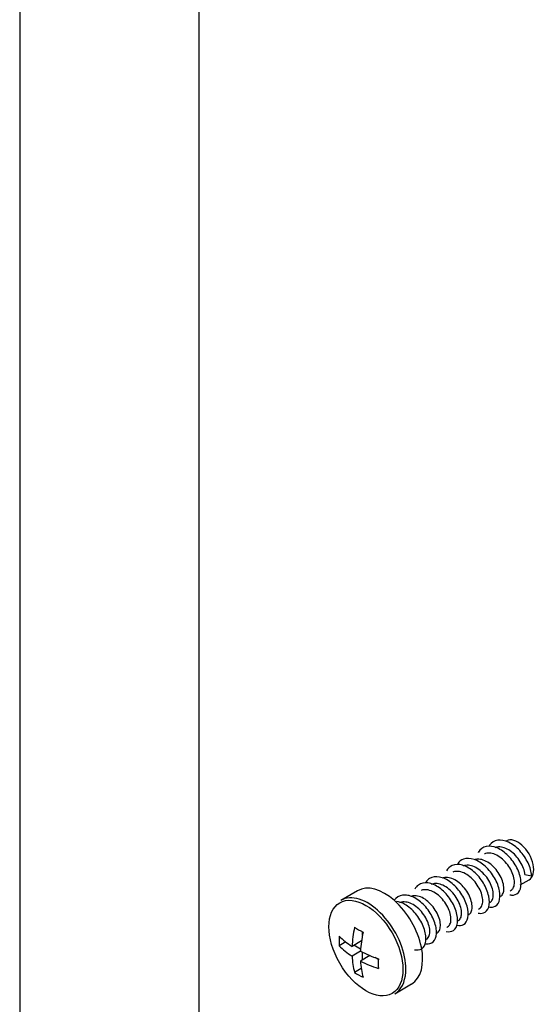
# Model space of a CAD drawing. Units: millimetres. Extents: x -308 to 1502, y 0 to 1782.
# Drawn here: x 1238 to 1272, y 151 to 217 of the extents above; entities that cross this region are included whole.
import ezdxf

# ---------------------------------------------------------------- set-up
doc = ezdxf.new("R2010")
doc.units = ezdxf.units.MM
for name, color, linetype in [('65047', 7, 'Continuous'), ('Défaut', 7, 'Continuous'), ('ROUNDTUBING_12X1', 7, 'Continuous')]:
    doc.layers.add(name, color=color, linetype=linetype)

# ---------------------------------------------------------------- blocks, each defined once
blk = doc.blocks.new('SE1')
at = {"layer": '65047', "color": 7, "linetype": 'Continuous'}
for p, q in [((1271.799, 159.624), (1272.244, 159.555)), ((1271.483, 158.934), (1272.075, 159.276)), ((1260.616, 158.549), (1259.494, 157.902)), ((1270.813, 158.547), (1270.87, 158.58)), ((1268.692, 157.323), (1268.749, 157.356)), ((1266.571, 156.098), (1266.627, 156.131)), ((1260.931, 155.562), (1260.931, 155.806)), ((1259.828, 155.122), (1259.383, 154.865)), ((1260.871, 155.193), (1260.24, 154.828)), ((1260.814, 154.642), (1260.365, 154.901)), ((1260.806, 154.502), (1260.24, 154.175)), ((1261.437, 154.213), (1260.806, 153.849)), ((1260.931, 153.921), (1260.931, 154.439)), ((1261.997, 153.958), (1261.786, 154.08)), ((1260.854, 153.346), (1260.409, 153.089)), ((1263.094, 151.666), (1264.216, 152.314))]:
    blk.add_line(p, q, dxfattribs=at)
for centre, major_axis, start_param, end_param in [((1271.325, 160.575), (0.75, -1.299), 0, 3.141593), ((1262.416, 155.431), (1.8, -3.118), 0, 3.141593), ((1261.294, 154.784), (1.8, -3.118), 0.904263, 3.141593), ((1265.159, 157.342), (-3.484, -6.035), -1.054099, -0.842831), ((1265.442, 158.689), (-6.73, 0), 0.725931, 0.844865), ((1264.134, 157.934), (-3.365, -5.829), -0.844865, -0.725931), ((1265.442, 157.505), (-6.969, 0), 0.516697, 0.727966), ((1265.725, 157.015), (-3.484, -6.035), -1.054099, -0.842831), ((1265.442, 156.852), (-6.969, 0), 0.516697, 0.727966), ((1265.159, 157.342), (-3.484, -6.035), -0.727966, -0.516697), ((1265.442, 157.505), (-6.969, 0), 0.842831, 1.054099), ((1265.725, 157.015), (-3.484, -6.035), -0.727966, -0.516697), ((1265.442, 156.852), (-6.969, 0), 0.842831, 1.054099), ((1266.75, 156.423), (-3.365, -5.829), -0.844865, -0.725931), ((1261.294, 154.784), (1.8, -3.118), 0.711213, 0.904263), ((1265.442, 155.668), (-6.73, 0), 0.725931, 0.844865), ((1261.294, 154.784), (1.8, -3.118), 0, 0.711213)]:
    blk.add_ellipse(centre, major_axis=major_axis, ratio=0.57735, start_param=start_param, end_param=end_param, dxfattribs=at)
blk.add_ellipse((1261.172, 154.713), major_axis=(-1.75, 3.031), ratio=0.57735, dxfattribs=at)
for points, knots in [([(1272.244, 159.555), (1272.225, 159.816), (1272.058, 160.412), (1271.477, 161.274), (1270.707, 161.861), (1269.942, 162.005), (1269.56, 161.771), (1269.425, 161.583), (1269.422, 161.58)], [0, 0, 0, 0, 0.00699301, 0.01398601, 0.02097902, 0.02797203, 0.03496503, 0.03507321, 0.03507321, 0.03507321, 0.03507321]), ([(1270.783, 158.28), (1270.867, 158.261), (1271.141, 158.238), (1271.494, 158.479), (1271.595, 159.179), (1271.313, 160.08), (1270.71, 160.928), (1269.934, 161.484), (1269.178, 161.586), (1268.805, 161.322), (1268.678, 161.115), (1268.672, 161.105)], [0.06704469, 0.06704469, 0.06704469, 0.06704469, 0.06993007, 0.07692308, 0.08391608, 0.09090909, 0.0979021, 0.1048951, 0.11188811, 0.11888112, 0.11921074, 0.11921074, 0.11921074, 0.11921074]), ([(1271.799, 159.624), (1271.787, 159.755), (1271.753, 159.899), (1271.701, 160.045), (1271.648, 160.19), (1271.576, 160.341), (1271.488, 160.484), (1271.4, 160.628), (1271.295, 160.767), (1271.181, 160.891), (1271.067, 161.015), (1270.94, 161.126), (1270.811, 161.216), (1270.682, 161.305), (1270.546, 161.374), (1270.415, 161.418), (1270.284, 161.462), (1270.154, 161.481), (1270.034, 161.474), (1269.944, 161.468), (1269.859, 161.447), (1269.782, 161.412)], [0, 0, 0, 0, 0.00458683, 0.00458683, 0.00458683, 0.00917415, 0.00917415, 0.00917415, 0.01376181, 0.01376181, 0.01376181, 0.01834934, 0.01834934, 0.01834934, 0.02293662, 0.02293662, 0.02293662, 0.0275242, 0.0275242, 0.0275242, 0.03097267, 0.03097267, 0.03097267, 0.03097267]), ([(1269.365, 157.465), (1269.484, 157.436), (1269.787, 157.432), (1270.123, 157.756), (1270.16, 158.505), (1269.818, 159.416), (1269.174, 160.23), (1268.387, 160.718), (1267.711, 160.737), (1267.403, 160.497), (1267.301, 160.355)], [0.23366546, 0.23366546, 0.23366546, 0.23366546, 0.23776224, 0.24475524, 0.25174825, 0.25874126, 0.26573427, 0.27272727, 0.27972028, 0.28507255, 0.28507255, 0.28507255, 0.28507255]), ([(1270.163, 158.173), (1270.183, 158.184), (1270.202, 158.197), (1270.219, 158.212), (1270.283, 158.267), (1270.331, 158.347), (1270.36, 158.445), (1270.388, 158.544), (1270.398, 158.663), (1270.387, 158.792), (1270.375, 158.922), (1270.344, 159.066), (1270.293, 159.211), (1270.242, 159.356), (1270.17, 159.507), (1270.084, 159.651), (1269.998, 159.795), (1269.894, 159.935), (1269.78, 160.06), (1269.667, 160.185), (1269.541, 160.297), (1269.412, 160.388), (1269.283, 160.479), (1269.147, 160.551), (1269.016, 160.596), (1268.885, 160.642), (1268.754, 160.663), (1268.634, 160.658), (1268.559, 160.655), (1268.487, 160.641), (1268.419, 160.617)], [0.15930588, 0.15930588, 0.15930588, 0.15930588, 0.16056085, 0.16056085, 0.16056085, 0.16514822, 0.16514822, 0.16514822, 0.16973578, 0.16973578, 0.16973578, 0.17432321, 0.17432321, 0.17432321, 0.17891062, 0.17891062, 0.17891062, 0.1834982, 0.1834982, 0.1834982, 0.18808556, 0.18808556, 0.18808556, 0.19267301, 0.19267301, 0.19267301, 0.19726061, 0.19726061, 0.19726061, 0.20013238, 0.20013238, 0.20013238, 0.20013238]), ([(1270.869, 158.58), (1270.927, 158.613), (1270.976, 158.663), (1271.012, 158.725), (1271.058, 158.804), (1271.087, 158.906), (1271.096, 159.022), (1271.104, 159.138), (1271.092, 159.272), (1271.06, 159.412), (1271.028, 159.552), (1270.975, 159.702), (1270.905, 159.849), (1270.834, 159.995), (1270.745, 160.143), (1270.644, 160.279), (1270.542, 160.415), (1270.425, 160.543), (1270.302, 160.652), (1270.179, 160.761), (1270.046, 160.853), (1269.914, 160.922), (1269.782, 160.99), (1269.648, 161.036), (1269.521, 161.056), (1269.393, 161.076), (1269.27, 161.069), (1269.161, 161.036), (1269.137, 161.029), (1269.113, 161.021), (1269.09, 161.011)], [0.07432777, 0.07432777, 0.07432777, 0.07432777, 0.0779863, 0.0779863, 0.0779863, 0.08257388, 0.08257388, 0.08257388, 0.08716123, 0.08716123, 0.08716123, 0.09174876, 0.09174876, 0.09174876, 0.09633627, 0.09633627, 0.09633627, 0.10092365, 0.10092365, 0.10092365, 0.1055112, 0.1055112, 0.1055112, 0.11009863, 0.11009863, 0.11009863, 0.11468604, 0.11468604, 0.11468604, 0.11570877, 0.11570877, 0.11570877, 0.11570877]), ([(1268.663, 157.056), (1268.797, 157.024), (1269.11, 157.031), (1269.433, 157.398), (1269.438, 158.17), (1269.067, 159.082), (1268.404, 159.878), (1267.613, 160.331), (1266.943, 160.31), (1266.646, 160.04), (1266.551, 159.88)], [0.31705014, 0.31705014, 0.31705014, 0.31705014, 0.32167832, 0.32867133, 0.33566434, 0.34265734, 0.34965035, 0.35664336, 0.36363636, 0.3692103, 0.3692103, 0.3692103, 0.3692103]), ([(1269.455, 157.764), (1269.51, 157.795), (1269.557, 157.841), (1269.593, 157.9), (1269.64, 157.976), (1269.671, 158.077), (1269.68, 158.192), (1269.69, 158.307), (1269.68, 158.44), (1269.649, 158.579), (1269.619, 158.719), (1269.568, 158.868), (1269.499, 159.015), (1269.43, 159.162), (1269.342, 159.31), (1269.241, 159.446), (1269.141, 159.583), (1269.025, 159.712), (1268.902, 159.822), (1268.78, 159.932), (1268.648, 160.027), (1268.516, 160.097), (1268.384, 160.167), (1268.249, 160.215), (1268.121, 160.237), (1267.994, 160.259), (1267.87, 160.254), (1267.76, 160.224), (1267.726, 160.214), (1267.694, 160.203), (1267.662, 160.188)], [0.24424409, 0.24424409, 0.24424409, 0.24424409, 0.24772277, 0.24772277, 0.24772277, 0.25231014, 0.25231014, 0.25231014, 0.25689759, 0.25689759, 0.25689759, 0.26148518, 0.26148518, 0.26148518, 0.26607252, 0.26607252, 0.26607252, 0.27066, 0.27066, 0.27066, 0.2752476, 0.2752476, 0.2752476, 0.27983494, 0.27983494, 0.27983494, 0.28442246, 0.28442246, 0.28442246, 0.28581996, 0.28581996, 0.28581996, 0.28581996]), ([(1267.244, 156.24), (1267.413, 156.199), (1267.754, 156.232), (1268.047, 156.69), (1267.987, 157.503), (1267.559, 158.413), (1266.862, 159.165), (1266.069, 159.545), (1265.491, 159.457), (1265.248, 159.226), (1265.18, 159.13)], [0.48366344, 0.48366344, 0.48366344, 0.48366344, 0.48951049, 0.4965035, 0.5034965, 0.51048951, 0.51748252, 0.52447552, 0.53146853, 0.53507259, 0.53507259, 0.53507259, 0.53507259]), ([(1268.041, 156.947), (1268.093, 156.977), (1268.138, 157.02), (1268.173, 157.074), (1268.222, 157.149), (1268.253, 157.248), (1268.265, 157.362), (1268.276, 157.476), (1268.268, 157.608), (1268.239, 157.746), (1268.21, 157.885), (1268.16, 158.034), (1268.093, 158.181), (1268.025, 158.328), (1267.938, 158.476), (1267.839, 158.614), (1267.739, 158.751), (1267.624, 158.881), (1267.502, 158.993), (1267.381, 159.104), (1267.249, 159.2), (1267.117, 159.272), (1266.985, 159.344), (1266.85, 159.394), (1266.722, 159.418), (1266.594, 159.441), (1266.47, 159.439), (1266.359, 159.411), (1266.337, 159.405), (1266.315, 159.398), (1266.294, 159.391)], [0.41416084, 0.41416084, 0.41416084, 0.41416084, 0.41745916, 0.41745916, 0.41745916, 0.42204652, 0.42204652, 0.42204652, 0.42663406, 0.42663406, 0.42663406, 0.43122153, 0.43122153, 0.43122153, 0.43580892, 0.43580892, 0.43580892, 0.44039649, 0.44039649, 0.44039649, 0.44498389, 0.44498389, 0.44498389, 0.44957131, 0.44957131, 0.44957131, 0.4541589, 0.4541589, 0.4541589, 0.45507121, 0.45507121, 0.45507121, 0.45507121]), ([(1268.749, 157.356), (1268.766, 157.366), (1268.782, 157.377), (1268.797, 157.389), (1268.862, 157.442), (1268.912, 157.521), (1268.942, 157.617), (1268.972, 157.714), (1268.983, 157.832), (1268.974, 157.961), (1268.964, 158.089), (1268.934, 158.232), (1268.884, 158.377), (1268.835, 158.522), (1268.765, 158.674), (1268.68, 158.818), (1268.595, 158.962), (1268.492, 159.103), (1268.38, 159.229), (1268.267, 159.354), (1268.141, 159.469), (1268.013, 159.561), (1267.884, 159.653), (1267.749, 159.727), (1267.618, 159.774), (1267.486, 159.822), (1267.355, 159.845), (1267.234, 159.842), (1267.139, 159.839), (1267.049, 159.82), (1266.967, 159.786)], [0.32922257, 0.32922257, 0.32922257, 0.32922257, 0.33029709, 0.33029709, 0.33029709, 0.33488457, 0.33488457, 0.33488457, 0.33947218, 0.33947218, 0.33947218, 0.34405952, 0.34405952, 0.34405952, 0.34864703, 0.34864703, 0.34864703, 0.35323458, 0.35323458, 0.35323458, 0.35782194, 0.35782194, 0.35782194, 0.36240949, 0.36240949, 0.36240949, 0.36699695, 0.36699695, 0.36699695, 0.37059367, 0.37059367, 0.37059367, 0.37059367]), ([(1266.541, 155.831), (1266.726, 155.787), (1267.076, 155.836), (1267.349, 156.34), (1267.258, 157.17), (1266.802, 158.077), (1266.089, 158.805), (1265.298, 159.147), (1264.727, 159.023), (1264.495, 158.765), (1264.429, 158.655)], [0.56705245, 0.56705245, 0.56705245, 0.56705245, 0.57342657, 0.58041958, 0.58741259, 0.59440559, 0.6013986, 0.60839161, 0.61538462, 0.61921192, 0.61921192, 0.61921192, 0.61921192]), ([(1266.627, 156.131), (1266.676, 156.159), (1266.718, 156.199), (1266.753, 156.249), (1266.803, 156.322), (1266.836, 156.42), (1266.849, 156.532), (1266.862, 156.645), (1266.855, 156.776), (1266.828, 156.914), (1266.8, 157.052), (1266.752, 157.2), (1266.686, 157.347), (1266.62, 157.494), (1266.535, 157.643), (1266.436, 157.781), (1266.338, 157.919), (1266.224, 158.05), (1266.103, 158.163), (1265.981, 158.276), (1265.85, 158.373), (1265.718, 158.447), (1265.587, 158.521), (1265.452, 158.573), (1265.323, 158.598), (1265.195, 158.624), (1265.07, 158.624), (1264.958, 158.597), (1264.921, 158.589), (1264.886, 158.577), (1264.852, 158.563)], [0.58407799, 0.58407799, 0.58407799, 0.58407799, 0.58719541, 0.58719541, 0.58719541, 0.59178287, 0.59178287, 0.59178287, 0.59637047, 0.59637047, 0.59637047, 0.6009578, 0.6009578, 0.6009578, 0.6055453, 0.6055453, 0.6055453, 0.61013289, 0.61013289, 0.61013289, 0.61472024, 0.61472024, 0.61472024, 0.61930777, 0.61930777, 0.61930777, 0.62389528, 0.62389528, 0.62389528, 0.6253816, 0.6253816, 0.6253816, 0.6253816]), ([(1267.335, 156.54), (1267.349, 156.548), (1267.362, 156.557), (1267.375, 156.567), (1267.441, 156.618), (1267.493, 156.694), (1267.524, 156.79), (1267.555, 156.885), (1267.568, 157.001), (1267.56, 157.129), (1267.553, 157.257), (1267.524, 157.399), (1267.476, 157.544), (1267.428, 157.688), (1267.36, 157.84), (1267.276, 157.984), (1267.192, 158.128), (1267.09, 158.27), (1266.979, 158.397), (1266.867, 158.524), (1266.742, 158.639), (1266.614, 158.733), (1266.486, 158.827), (1266.351, 158.903), (1266.219, 158.952), (1266.087, 159.002), (1265.956, 159.027), (1265.834, 159.026), (1265.726, 159.025), (1265.624, 159.002), (1265.533, 158.96)], [0.4991388, 0.4991388, 0.4991388, 0.4991388, 0.5000335, 0.5000335, 0.5000335, 0.50462106, 0.50462106, 0.50462106, 0.50920847, 0.50920847, 0.50920847, 0.51379589, 0.51379589, 0.51379589, 0.51838348, 0.51838348, 0.51838348, 0.52297083, 0.52297083, 0.52297083, 0.52755829, 0.52755829, 0.52755829, 0.5321459, 0.5321459, 0.5321459, 0.53673323, 0.53673323, 0.53673323, 0.54081001, 0.54081001, 0.54081001, 0.54081001]), ([(1265.122, 155.015), (1265.14, 155.011), (1265.358, 154.965), (1265.724, 155.062), (1265.947, 155.646), (1265.791, 156.507), (1265.283, 157.401), (1264.543, 158.077), (1263.758, 158.341), (1263.279, 158.169), (1263.094, 157.955), (1263.059, 157.906)], [0.73366097, 0.73366097, 0.73366097, 0.73366097, 0.73426573, 0.74125874, 0.74825175, 0.75524476, 0.76223776, 0.76923077, 0.77622378, 0.78321678, 0.78507293, 0.78507293, 0.78507293, 0.78507293]), ([(1265.921, 155.723), (1265.932, 155.729), (1265.943, 155.737), (1265.953, 155.744), (1266.02, 155.793), (1266.073, 155.868), (1266.106, 155.962), (1266.139, 156.056), (1266.153, 156.171), (1266.147, 156.297), (1266.141, 156.424), (1266.114, 156.566), (1266.067, 156.71), (1266.021, 156.855), (1265.954, 157.006), (1265.871, 157.151), (1265.789, 157.295), (1265.688, 157.438), (1265.578, 157.566), (1265.467, 157.694), (1265.343, 157.81), (1265.215, 157.906), (1265.087, 158.001), (1264.952, 158.078), (1264.82, 158.13), (1264.689, 158.181), (1264.556, 158.209), (1264.434, 158.209), (1264.342, 158.21), (1264.254, 158.195), (1264.174, 158.166)], [0.6690544, 0.6690544, 0.6690544, 0.6690544, 0.66976987, 0.66976987, 0.66976987, 0.67435746, 0.67435746, 0.67435746, 0.67894481, 0.67894481, 0.67894481, 0.68353233, 0.68353233, 0.68353233, 0.68811985, 0.68811985, 0.68811985, 0.69270723, 0.69270723, 0.69270723, 0.69729478, 0.69729478, 0.69729478, 0.70188221, 0.70188221, 0.70188221, 0.70646962, 0.70646962, 0.70646962, 0.70992372, 0.70992372, 0.70992372, 0.70992372]), ([(1264.42, 154.606), (1264.453, 154.598), (1264.684, 154.557), (1265.048, 154.687), (1265.242, 155.302), (1265.054, 156.175), (1264.52, 157.061), (1263.839, 157.649), (1263.393, 157.811), (1263.216, 157.838)], [0.81704659, 0.81704659, 0.81704659, 0.81704659, 0.81818182, 0.82517483, 0.83216783, 0.83916084, 0.84615385, 0.85314685, 0.85820365, 0.85820365, 0.85820365, 0.85820365]), ([(1265.213, 155.314), (1265.259, 155.341), (1265.299, 155.378), (1265.332, 155.424), (1265.384, 155.496), (1265.419, 155.591), (1265.433, 155.702), (1265.448, 155.814), (1265.442, 155.944), (1265.417, 156.081), (1265.391, 156.218), (1265.344, 156.366), (1265.28, 156.513), (1265.215, 156.66), (1265.131, 156.809), (1265.034, 156.948), (1264.936, 157.087), (1264.823, 157.219), (1264.703, 157.333), (1264.582, 157.447), (1264.451, 157.546), (1264.32, 157.622), (1264.188, 157.697), (1264.053, 157.751), (1263.924, 157.779), (1263.795, 157.806), (1263.67, 157.808), (1263.557, 157.784), (1263.51, 157.774), (1263.465, 157.759), (1263.422, 157.74)], [0.75399555, 0.75399555, 0.75399555, 0.75399555, 0.7569318, 0.7569318, 0.7569318, 0.76151935, 0.76151935, 0.76151935, 0.76610679, 0.76610679, 0.76610679, 0.7706942, 0.7706942, 0.7706942, 0.77528177, 0.77528177, 0.77528177, 0.77986914, 0.77986914, 0.77986914, 0.78445659, 0.78445659, 0.78445659, 0.78904419, 0.78904419, 0.78904419, 0.79363152, 0.79363152, 0.79363152, 0.79553093, 0.79553093, 0.79553093, 0.79553093])]:
    blk.add_open_spline(points, degree=3, knots=knots, dxfattribs=at)
at = {"layer": 'ROUNDTUBING_12X1', "color": 7, "linetype": 'Continuous'}
for p, q in [((1238.031, 263.089), (1238.031, 79.426)), ((1250.031, 79.426), (1250.031, 263.089))]:
    blk.add_line(p, q, dxfattribs=at)

msp = doc.modelspace()

# ---------------------------------------------------------------- block references
at = {"layer": 'Défaut'}
msp.add_blockref('SE1', (0, 0), dxfattribs=at)

doc.saveas('drawing.dxf')
